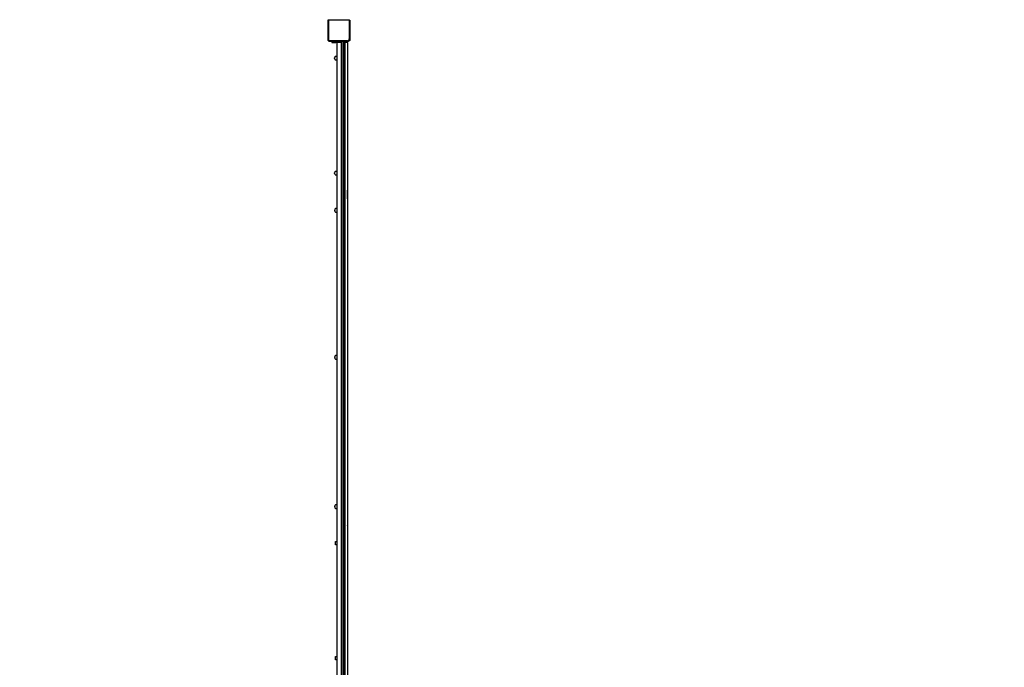
# Model space of a CAD drawing. Units: millimetres. Extents: x -500 to 3626, y 142 to 2218.
# Drawn here: x 706 to 1082, y 1170 to 1417 of the extents above; entities that cross this region are included whole.
import ezdxf

# ---------------------------------------------------------------- set-up
doc = ezdxf.new("R2010")
doc.units = ezdxf.units.MM
doc.header["$MEASUREMENT"] = 0
doc.layers.add('VP-DIM', color=7, linetype='Continuous')
doc.layers.add('VP-EQ', color=7, linetype='Continuous', true_color=0x8a3492)
doc.styles.get("Standard").update_dxf_attribs({"font": 'arial.ttf'})
doc.dimstyles.get("Standard").update_dxf_attribs({"dimtxt": 14, "dimasz": 20, "dimexe": 20, "dimexo": 50, "dimgap": 20, "dimtad": 0, "dimdec": 0, "dimzin": 0, "dimdsep": 46, "dimtxsty": 'Standard', "dimcen": -0.09, "dimadec": 0, "dimazin": 0, "dimtfac": 1, "dimtdec": 4, "dimtofl": 0, "dimtmove": 0, "dimatfit": 3, "dimfxl": 70, "dimfxlon": 1, "dimtolj": 1, "dimtzin": 0, "dimarcsym": 0})

# ---------------------------------------------------------------- blocks, each defined once
blk = doc.blocks.new('242213-008_')
at = {"color": 0}
for p, q in [((824.08, 1416.57), (824.09, 1416.64)), ((824.08, 1416.53), (824.08, 1416.57)), ((824.08, 1416.57), (824.08, 1416.57)), ((824.08, 1416.53), (824.08, 1416.57)), ((824.08, 1413.22), (824.08, 1416.53)), ((824.09, 1416.64), (824.13, 1416.74)), ((824.13, 1416.74), (824.2, 1416.83)), ((824.25, 1416.52), (824.26, 1416.59)), ((824.25, 1409), (824.25, 1416.52)), ((824.26, 1416.59), (824.28, 1416.65)), ((824.28, 1416.65), (824.32, 1416.7)), ((824.32, 1416.7), (824.37, 1416.74)), ((824.37, 1416.74), (824.42, 1416.76)), ((824.42, 1416.76), (824.49, 1416.77)), ((824.49, 1416.77), (831.69, 1416.77)), ((831.69, 1416.77), (831.8, 1416.76)), ((831.8, 1416.76), (831.89, 1416.72)), ((831.89, 1416.72), (831.97, 1416.66)), ((831.97, 1416.66), (832.02, 1416.58)), ((832.02, 1416.58), (832.06, 1416.49)), ((832.06, 1416.49), (832.07, 1416.38)), ((832.07, 1416.38), (832.07, 1409.44)), ((832.08, 1416.78), (832.17, 1416.67)), ((832.09, 1416.78), (832.17, 1416.67)), ((832.17, 1416.67), (832.18, 1416.65)), ((832.18, 1416.65), (832.24, 1416.57)), ((832.18, 1416.65), (832.23, 1416.53)), ((832.23, 1416.53), (832.24, 1416.39)), ((832.24, 1416.57), (832.24, 1416.39)), ((832.24, 1416.39), (832.24, 1409.43)), ((824.03, 1413.21), (823.98, 1412.92)), ((823.98, 1412.05), (823.98, 1412.92)), ((824.03, 1411.76), (823.98, 1412.05)), ((824.03, 1413.22), (824.03, 1413.21)), ((824.03, 1413.22), (824.08, 1413.22)), ((824.03, 1411.76), (824.03, 1413.21)), ((824.03, 1411.75), (824.03, 1411.76)), ((824.03, 1411.75), (824.08, 1411.75)), ((824.08, 1413.22), (824.08, 1411.75)), ((824.08, 1408.99), (824.08, 1411.75)), ((824.08, 1408.82), (824.08, 1408.99)), ((824.08, 1408.99), (824.09, 1408.88)), ((824.13, 1408.77), (824.08, 1408.82)), ((824.09, 1408.88), (824.13, 1408.77)), ((824.13, 1408.77), (824.2, 1408.68)), ((824.2, 1408.68), (824.28, 1408.62)), ((824.28, 1408.62), (824.21, 1408.69)), ((824.25, 1409), (824.26, 1408.92)), ((824.26, 1408.92), (824.28, 1408.86)), ((824.28, 1408.86), (824.32, 1408.8)), ((824.28, 1408.62), (824.29, 1408.61)), ((824.29, 1408.61), (824.39, 1408.56)), ((824.34, 1408.55), (824.29, 1408.61)), ((824.32, 1408.8), (824.38, 1408.76)), ((824.5, 1408.55), (824.34, 1408.55)), ((824.38, 1408.76), (824.44, 1408.74)), ((824.39, 1408.56), (824.5, 1408.55)), ((824.44, 1408.74), (824.51, 1408.73)), ((824.5, 1408.55), (825.39, 1408.55)), ((831.39, 1408.73), (824.51, 1408.73)), ((825.39, 1408.55), (825.39, 1408.15)), ((825.39, 1408.55), (825.47, 1408.55)), ((825.39, 1408.15), (825.47, 1408.15)), ((825.47, 1408.55), (825.47, 1408.15)), ((825.47, 1408.55), (825.7, 1408.55)), ((825.47, 1408.15), (825.7, 1408.15)), ((825.7, 1408.55), (825.7, 1408.15)), ((825.7, 1408.55), (826.69, 1408.55)), ((825.7, 1408.15), (826.69, 1408.15)), ((826.69, 1408.55), (826.69, 1408.15)), ((826.69, 1408.55), (826.92, 1408.55)), ((826.69, 1408.15), (826.92, 1408.15)), ((826.92, 1408.55), (826.92, 1408.15)), ((826.92, 1408.55), (826.99, 1408.55)), ((826.92, 1408.15), (826.99, 1408.15)), ((826.99, 1408.15), (826.99, 1408.55)), ((826.99, 1408.55), (827.39, 1408.55)), ((827.39, 1408.15), (826.99, 1408.15)), ((827.39, 1408.55), (827.39, 1408.15)), ((827.39, 1408.55), (828.95, 1408.55)), ((827.39, 1408.15), (827.39, 1402.95)), ((828.95, 1408.15), (827.39, 1408.15)), ((828.95, 1408.55), (829.3, 1408.55)), ((828.95, 1408.55), (828.95, 1408.15)), ((828.95, 1408.15), (828.95, 1167.35)), ((829.3, 609.35), (829.3, 1408.55)), ((829.3, 1408.55), (830, 1408.55)), ((830, 1408.55), (830.35, 1408.55)), ((830, 1408.15), (830, 1408.55)), ((830.35, 1408.15), (830, 1408.15)), ((830, 1167.35), (830, 1408.15)), ((830.35, 1408.55), (830.99, 1408.55)), ((830.35, 1408.55), (830.35, 1408.15)), ((830.99, 1408.15), (830.35, 1408.15)), ((830.35, 1408.15), (830.35, 1167.35)), ((830.99, 1408.15), (830.99, 1408.55)), ((830.99, 1408.55), (831.39, 1408.55)), ((831.39, 1408.15), (830.99, 1408.15)), ((831.39, 1408.73), (831.58, 1408.75)), ((831.39, 1408.15), (831.39, 1408.55)), ((831.39, 1408.55), (831.4, 1408.55)), ((831.39, 1408.15), (831.39, 1351.97)), ((831.4, 1408.55), (831.62, 1408.58)), ((831.95, 1408.55), (831.4, 1408.55)), ((831.58, 1408.75), (831.74, 1408.82)), ((831.62, 1408.58), (831.82, 1408.67)), ((831.74, 1408.82), (831.88, 1408.93)), ((831.82, 1408.67), (832, 1408.81)), ((831.88, 1408.93), (831.98, 1409.08)), ((832.24, 1408.85), (831.95, 1408.55)), ((831.98, 1409.08), (832.05, 1409.25)), ((832, 1408.81), (832.13, 1408.99)), ((832.05, 1409.25), (832.07, 1409.44)), ((832.13, 1408.99), (832.22, 1409.2)), ((832.22, 1409.2), (832.24, 1409.43)), ((832.24, 1409.43), (832.24, 1408.85)), ((826.51, 1402.45), (826.5, 1402.28)), ((826.5, 1402.04), (826.5, 1402.28)), ((826.5, 1402.04), (826.51, 1401.87)), ((826.53, 1402.54), (826.51, 1402.45)), ((826.51, 1401.87), (826.53, 1401.78)), ((826.55, 1402.64), (826.53, 1402.54)), ((826.53, 1401.78), (826.55, 1401.68)), ((826.63, 1402.76), (826.55, 1402.64)), ((826.55, 1401.68), (826.63, 1401.55)), ((826.74, 1402.82), (826.63, 1402.76)), ((826.63, 1401.55), (826.74, 1401.49)), ((827.34, 1402.82), (826.74, 1402.82)), ((826.74, 1401.49), (827.34, 1401.49)), ((827.34, 1402.95), (827.34, 1402.82)), ((827.34, 1402.95), (827.39, 1402.95)), ((827.34, 1402.82), (827.34, 1401.49)), ((827.34, 1401.49), (827.34, 1401.35)), ((827.34, 1401.35), (827.39, 1401.35)), ((827.39, 1402.95), (827.39, 1401.35)), ((827.39, 1401.35), (827.39, 1359.18)), ((826.51, 1358.68), (826.5, 1358.5)), ((826.5, 1358.26), (826.5, 1358.5)), ((826.53, 1358.76), (826.51, 1358.68)), ((826.55, 1358.86), (826.53, 1358.76)), ((826.63, 1358.98), (826.55, 1358.86)), ((826.74, 1359.04), (826.63, 1358.98)), ((827.34, 1359.04), (826.74, 1359.04)), ((827.34, 1359.18), (827.34, 1359.04)), ((827.34, 1359.18), (827.39, 1359.18)), ((827.34, 1359.04), (827.34, 1357.72)), ((827.39, 1359.18), (827.39, 1357.58)), ((826.5, 1358.26), (826.51, 1358.09)), ((826.51, 1358.09), (826.53, 1358)), ((826.53, 1358), (826.55, 1357.9)), ((826.55, 1357.9), (826.63, 1357.78)), ((826.63, 1357.78), (826.74, 1357.72)), ((826.74, 1357.72), (827.34, 1357.72)), ((827.34, 1357.72), (827.34, 1357.58)), ((827.34, 1357.58), (827.39, 1357.58)), ((827.39, 1357.58), (827.39, 1344.84)), ((831.39, 1351.97), (831.44, 1351.92)), ((831.39, 1351.97), (831.39, 1348.55)), ((831.44, 1348.6), (831.44, 1351.92)), ((831.44, 1348.6), (831.39, 1348.55)), ((831.39, 1348.55), (831.39, 1227.49)), ((826.58, 1344.48), (826.56, 1344.3)), ((826.56, 1344.06), (826.56, 1344.3)), ((826.56, 1344.06), (826.58, 1343.89)), ((826.59, 1344.56), (826.58, 1344.48)), ((826.58, 1343.89), (826.59, 1343.8)), ((826.62, 1344.66), (826.59, 1344.56)), ((826.59, 1343.8), (826.62, 1343.7)), ((826.69, 1344.78), (826.62, 1344.66)), ((826.62, 1343.7), (826.69, 1343.58)), ((826.81, 1344.84), (826.69, 1344.78)), ((826.69, 1343.58), (826.81, 1343.52)), ((827.39, 1344.84), (826.81, 1344.84)), ((826.81, 1343.52), (827.39, 1343.52)), ((827.39, 1344.84), (827.39, 1343.52)), ((827.39, 1343.52), (827.39, 1288.9)), ((826.58, 1288.53), (826.56, 1288.35)), ((826.56, 1288.12), (826.56, 1288.35)), ((826.56, 1288.12), (826.58, 1287.94)), ((826.59, 1288.61), (826.58, 1288.53)), ((826.58, 1287.94), (826.59, 1287.85)), ((826.62, 1288.71), (826.59, 1288.61)), ((826.59, 1287.85), (826.62, 1287.75)), ((826.69, 1288.83), (826.62, 1288.71)), ((826.62, 1287.75), (826.69, 1287.63)), ((826.81, 1288.9), (826.69, 1288.83)), ((826.69, 1287.63), (826.81, 1287.57)), ((827.39, 1288.9), (826.81, 1288.9)), ((826.81, 1287.57), (827.39, 1287.57)), ((827.39, 1288.9), (827.39, 1287.57)), ((827.39, 1287.57), (827.39, 1232.03)), ((826.58, 1231.66), (826.56, 1231.48)), ((826.56, 1231.25), (826.56, 1231.48)), ((826.56, 1231.25), (826.58, 1231.07)), ((826.59, 1231.74), (826.58, 1231.66)), ((826.58, 1231.07), (826.59, 1230.98)), ((826.62, 1231.84), (826.59, 1231.74)), ((826.59, 1230.98), (826.62, 1230.89)), ((826.69, 1231.97), (826.62, 1231.84)), ((826.62, 1230.89), (826.69, 1230.76)), ((826.81, 1232.03), (826.69, 1231.97)), ((827.39, 1232.03), (826.81, 1232.03)), ((827.39, 1232.03), (827.39, 1230.7)), ((826.69, 1230.76), (826.81, 1230.7)), ((826.81, 1230.7), (827.39, 1230.7)), ((827.39, 1230.7), (827.39, 1218.11)), ((831.44, 1227.45), (831.39, 1227.49)), ((831.39, 1227.49), (831.39, 1224.08)), ((831.44, 1227.45), (831.44, 1224.12)), ((831.39, 1224.08), (831.44, 1224.12)), ((831.39, 1224.08), (831.39, 1167.35)), ((826.75, 1217.56), (826.76, 1217.73)), ((826.75, 1217.56), (826.75, 1217.32)), ((826.76, 1217.15), (826.75, 1217.32)), ((826.76, 1217.73), (826.78, 1217.82)), ((826.78, 1217.06), (826.76, 1217.15)), ((826.78, 1217.82), (826.8, 1217.92)), ((826.8, 1216.96), (826.78, 1217.06)), ((826.8, 1217.92), (826.88, 1218.04)), ((826.88, 1216.84), (826.8, 1216.96)), ((826.88, 1218.04), (826.99, 1218.11)), ((826.99, 1216.78), (826.88, 1216.84)), ((826.99, 1218.11), (827.39, 1218.11)), ((827.39, 1216.78), (826.99, 1216.78)), ((827.39, 1218.11), (827.39, 1216.78)), ((827.39, 1216.78), (827.39, 1174.33)), ((826.75, 1173.78), (826.76, 1173.96)), ((826.75, 1173.78), (826.75, 1173.54)), ((826.76, 1173.37), (826.75, 1173.54)), ((826.76, 1173.96), (826.78, 1174.04)), ((826.78, 1173.28), (826.76, 1173.37)), ((826.78, 1174.04), (826.8, 1174.14)), ((826.8, 1173.19), (826.78, 1173.28)), ((826.8, 1174.14), (826.88, 1174.27)), ((826.88, 1173.06), (826.8, 1173.19)), ((826.88, 1174.27), (826.99, 1174.33)), ((826.99, 1173), (826.88, 1173.06)), ((826.99, 1174.33), (827.39, 1174.33)), ((827.39, 1173), (826.99, 1173)), ((827.39, 1174.33), (827.39, 1173)), ((827.39, 1173), (827.39, 1167.35))]:
    blk.add_line(p, q, dxfattribs=at)
blk = doc.blocks.new('*D197')
at = {"layer": 'Defpoints', "color": 0}
for p in [(706.47, 1963.78), (706.47, 1008.78), (3200.26, 1008.18)]:
    blk.add_point(p, dxfattribs=at)
at = {"layer": 'VP-DIM', "color": 0, "lineweight": -2}
for p, q in [((706.47, 1893.78), (706.47, 1983.78)), ((3200.26, 1893.78), (3200.26, 1983.78)), ((726.47, 1963.78), (1912.31, 1963.78)), ((3180.26, 1963.78), (1994.41, 1963.78))]:
    blk.add_line(p, q, dxfattribs=at)
at = {"layer": 'VP-DIM', "color": 0}
for points in [[(726.47, 1967.11), (726.47, 1960.45), (706.47, 1963.78)], [(3180.26, 1960.45), (3180.26, 1967.11), (3200.26, 1963.78)]]:
    blk.add_solid(points, dxfattribs=at)
at = {"layer": 'VP-DIM', "color": 0, "insert": (1953.36, 1963.78), "char_height": 14, "attachment_point": 5}
blk.add_mtext('\\A1;2495', dxfattribs=at)
blk = doc.blocks.new('*D200')
at = {"layer": 'Defpoints', "color": 0}
for p in [(831.39, 1876.48), (831.39, 1167.35), (3075.22, 1166.58)]:
    blk.add_point(p, dxfattribs=at)
at = {"layer": 'VP-DIM', "color": 0, "lineweight": -2}
for p, q in [((831.39, 1806.48), (831.39, 1896.48)), ((3075.22, 1806.48), (3075.22, 1896.48)), ((851.39, 1876.48), (1912.26, 1876.48)), ((3055.22, 1876.48), (1994.36, 1876.48))]:
    blk.add_line(p, q, dxfattribs=at)
at = {"layer": 'VP-DIM', "color": 0}
for points in [[(851.39, 1879.81), (851.39, 1873.14), (831.39, 1876.48)], [(3055.22, 1873.14), (3055.22, 1879.81), (3075.22, 1876.48)]]:
    blk.add_solid(points, dxfattribs=at)
at = {"layer": 'VP-DIM', "color": 0, "insert": (1953.31, 1876.48), "char_height": 14, "attachment_point": 5}
blk.add_mtext('\\A1;2245', dxfattribs=at)

msp = doc.modelspace()

# ---------------------------------------------------------------- block references
at = {"layer": 'VP-EQ', "color": 0}
msp.add_blockref('242213-008_', (0, 0), dxfattribs=at)

# ---------------------------------------------------------------- dimensions: what is measured, and where the dimension line sits
at = {"layer": 'VP-DIM', "color": 0}
for base, p1, p2, text, picture, middle in [((706.47, 1963.78), (3200.26, 1008.18), (706.47, 1008.78), '2495', '*D197', (1953.36, 1963.78)), ((831.39, 1876.48), (3075.22, 1166.58), (831.39, 1167.35), '2245', '*D200', (1953.31, 1876.48))]:
    dim = msp.add_linear_dim(base=base, p1=p1, p2=p2, text=text, dimstyle='Standard', dxfattribs=at)
    dim.commit()
    dim.dimension.update_dxf_attribs({"geometry": picture, "text_midpoint": middle})

doc.saveas('drawing.dxf')
